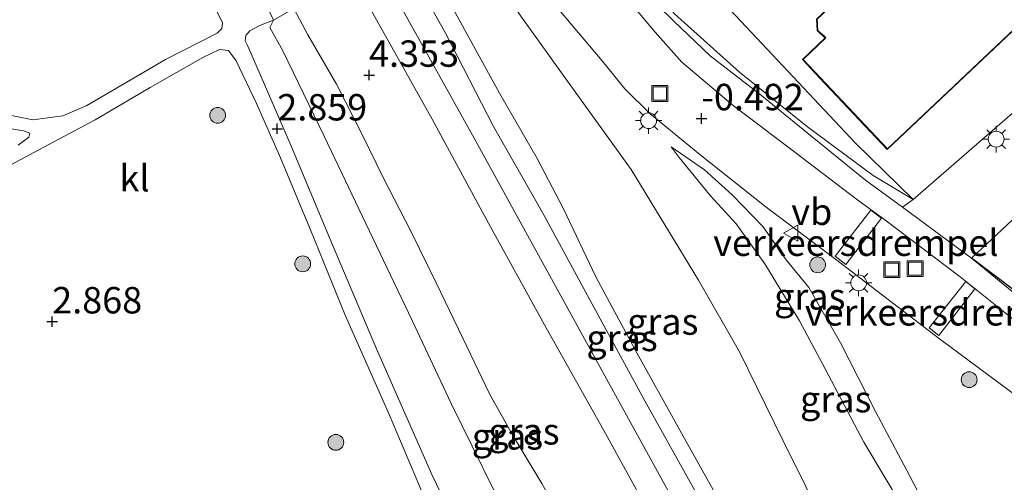
# Model space of a CAD drawing. Units: metres. Extents: x 99999 to 105892, y 437498 to 443754.
# Drawn here: x 101307 to 101401, y 437935 to 437979 of the extents above; entities that cross this region are included whole.
import ezdxf
from ezdxf.enums import TextEntityAlignment as Align

# ---------------------------------------------------------------- set-up
doc = ezdxf.new("R2010")
doc.units = ezdxf.units.M
doc.layers.get('0').update_dxf_attribs({"lineweight": 25})
for name, color, linetype, lineweight in [('B-ME-GR-BOOM-S-B1', 93, 'Continuous', 18), ('B-ME-GW-KRUINLIJN-L-B1', 93, 'Continuous', 18), ('B-ME-GW-TEENLIJN-L-B1', 93, 'Continuous', 18), ('B-ME-IE-GRASLAND-GV-B6', 93, 'Continuous', 18), ('B-ME-IE-GRONDWERKLIJN-GROND_INGERICHT-GV-B6', 253, 'Continuous', 18), ('B-ME-IE-INRICHTINGSELEMENT-S-B1', 253, 'Continuous', 18), ('B-ME-IE-MEUBILAIR_WEGMEUBILAIR-LICHTMAST-S-B1', 8, 'Continuous', 18), ('B-ME-KG-KADASTRAAL-DAKRAND-L-B1', 13, 'Continuous', 18), ('B-ME-OG-BEBOUWING-GV-B6', 173, 'Continuous', 18), ('B-ME-VH-DREMPEL-GV-B6', 8, 'Continuous', 18), ('B-ME-VH-VERH_SOORT-BITUMEN-GV-B6', 8, 'IE-TERREINAFSCHEIDING-NATUURLIJK-HOUTWAL', 18), ('B-ME-VH-VERH_SOORT-KLINKERS-GV-B6', 8, 'IE-TERREINAFSCHEIDING-NATUURLIJK-HOUTWAL', 18), ('B-ME-VH-VERH_SOORT-TEGELS-GV-B6', 8, 'Continuous', 18), ('B-ME-VW-MEUBILAIR_WEGMEUBILAIR-VERKEERSBORD-S-B1', 8, 'Continuous', 18)]:
    doc.layers.add(name, color=color, linetype=linetype, lineweight=lineweight)
doc.layers.add('B-ME-GW-HOOGTEPUNT-S-B1', color=10, linetype='Continuous')
doc.layers.add('B-ME-IE-TERREINAFSCHEIDING-HAAG-L-B1', color=10, linetype='Continuous')
doc.styles.add('NLCS-ISO', font='NLCS-ISO.TTF')
doc.linetypes.add('IE-TERREINAFSCHEIDING-NATUURLIJK-HOUTWAL', pattern='A,7,-1.5,[67,NLCS.SHX,S=0.75,R=45,X=0,Y=0],-1.5,7,-1.5,[70,NLCS.SHX,S=0.75,R=0,X=0,Y=0],-1.5', length=20)

# ---------------------------------------------------------------- blocks, each defined once
blk = doc.blocks.new('hoogtepunt')
for p, q in [((-0.5, 0), (0.5, 0)), ((0, 0.5), (0, -0.5))]:
    blk.add_line(p, q)
blk = doc.blocks.new('boom')
h = blk.add_hatch(color=256)
edge = h.paths.add_edge_path()
edge.add_arc((0, 0), 0.75, 0, 360)
blk.add_circle((0, 0), 0.75)
blk = doc.blocks.new('lantaarnpaal')
for p, q in [((0, 0.75), (0, 1.25)), ((-0.75, 0), (-1.25, 0)), ((-0.884, 0.884), (-0.53, 0.53)), ((0.53, 0.53), (0.884, 0.884)), ((0.75, 0), (1.25, 0)), ((-0.53, -0.53), (-0.884, -0.884)), ((0, -0.75), (0, -1.25)), ((0.53, -0.53), (0.884, -0.884))]:
    blk.add_line(p, q)
blk.add_circle((0, 0), 0.75)
blk = doc.blocks.new('put')
for p, q in [((0.75, 0.75), (-0.75, 0.75)), ((-0.75, 0.75), (-0.75, -0.75)), ((0.75, -0.75), (0.75, 0.75)), ((-0.75, -0.75), (0.75, -0.75))]:
    blk.add_line(p, q)
blk.add_lwpolyline([(-0.625, 0.625), (0.625, 0.625), (0.625, -0.625), (-0.625, -0.625)], close=True)
blk = doc.blocks.new('verkeersbord')
for p, q in [((0, 0.75), (-0.75, -0.625)), ((0.75, -0.625), (0, 0.75)), ((-0.75, -0.625), (0.75, -0.625))]:
    blk.add_line(p, q)

msp = doc.modelspace()

# ---------------------------------------------------------------- linework, layer by layer
at = {"layer": 'B-ME-GW-KRUINLIJN-L-B1'}
for points in [[(101418.451, 437859.981, 4.258), (101405.115, 437876.832, 4.409), (101385.245, 437905.774, 4.329), (101376.182, 437920.899, 4.349), (101360.632, 437949.096, 4.369), (101350.354, 437967.83, 4.316), (101340.083, 437986.277, 4.258), (101331.368, 438002.301, 4.229), (101320.803, 438018.905, 4.129), (101311.48, 438031.706, 4.055), (101307.568, 438043.122, 4.027), (101299.947, 438054.719, 4.033), (101295.175, 438061.569, 4.129), (101282.822, 438079.646, 4.169), (101267.379, 438099.589, 4.109), (101255.883, 438113.444, 4.089), (101251.096, 438119.36, 4.022), (101249.071, 438121.849, 4.027), (101231.809, 438143.076, 4.07), (101217.728, 438159.271, 4.07), (101206.384, 438170.638, 4.054)], [(101355.968, 437996.13, 1.327), (101362.94, 437987.151, 0.838), (101369.335, 437979.6, 0.21), (101375.491, 437974.093, -0.252), (101381.916, 437968.902, -0.705), (101388.133, 437964.311, -0.93), (101391.921, 437962.036, -1.062)], [(101343.881, 437987.62, 4.163), (101348.198, 437980.359, 4.193), (101352.745, 437972.109, 4.252), (101356.322, 437965.897, 4.193), (101358.799, 437961.133, 4.185), (101361.864, 437954.704, 4.148), (101365.597, 437947.799, 4.178), (101369.668, 437940.468, 4.223), (101373.144, 437934.248, 4.208), (101376.556, 437927.896, 4.156), (101379.986, 437921.622, 4.23), (101383.256, 437916.091, 4.193), (101386.237, 437910.74, 4.264)], [(101376.006, 437899.059, 4.311), (101375.52, 437899.767, 4.41), (101374.035, 437901.158, 4.455), (101372.569, 437902.958, 4.384), (101371.412, 437905.954, 4.297), (101369.767, 437909.341, 4.279), (101368.342, 437913.208, 4.115), (101365.386, 437918.717, 4.139), (101362.223, 437924.639, 4.133), (101359.372, 437930.433, 4.386), (101356.768, 437935.134, 4.339), (101353.993, 437939.738, 4.362), (101351.801, 437943.604, 4.3), (101349.28, 437948.895, 4.349), (101346.752, 437954.125, 4.293), (101344.386, 437958.977, 4.352), (101341.734, 437964.114, 4.295), (101339.769, 437968.117, 4.364), (101337.308, 437972.961, 4.288), (101334.577, 437977.616, 4.161), (101333.276, 437980.104, 4.085)], [(101369.021, 437967.022, -0.129), (101369.776, 437966.002, -0.105), (101372.744, 437962.371, -0.087), (101375.157, 437959.733, -0.067), (101377.893, 437955.941, -0.052), (101381.181, 437950.54, -0.047), (101383.591, 437945.984, -0.104), (101387.267, 437939.048, -0.07), (101391.316, 437932.283, -0.095), (101394.949, 437926.1, -0.097), (101396.751, 437922.698, -0.132), (101398.761, 437919.196, -0.209)]]:
    msp.add_polyline3d(points, dxfattribs=at)
at = {"layer": 'B-ME-GW-TEENLIJN-L-B1'}
for points in [[(101391.921, 437962.036, -1.062), (101386.458, 437967.372, -0.979), (101380.08, 437974.156, -1.175), (101370.119, 437984.786, -1.757), (101368.905, 437986.139, -1.668), (101367.201, 437988.61, -1.734), (101365.473, 437991.277, -1.87), (101363.228, 437994.621, -1.955), (101359.106, 438001.978, -1.952), (101358.2, 438003.295, -1.952), (101354.456, 438008.979, -1.93), (101349.705, 438015.712, -1.64), (101343.557, 438025.296, -1.618), (101341.612, 438028.473, -1.507), (101337.979, 438033.671, -1.513), (101335.799, 438036.5, -1.457), (101333.931, 438039.014, -1.51), (101330.683, 438042.245, -1.599), (101328.442, 438044.064, -1.745), (101325.897, 438046.266, -1.695), (101323.897, 438047.877, -1.568), (101321.709, 438049.912, -1.516), (101319.124, 438052.858, -1.497), (101314.953, 438058.484, -1.609)], [(101392.55, 437914.582, 0.185), (101388.698, 437922.004, 0.163), (101383.885, 437930.591, 0.257), (101379.597, 437939.219, 0.161), (101375.493, 437947.604, 0.136), (101371.598, 437954.368, 0.174), (101365.214, 437964.857, 0.279), (101359.338, 437973.025, 0.584), (101354.767, 437979.383, 1.053), (101350.631, 437985.651, 1.418), (101348.243, 437990.187, 1.607)], [(101376.006, 437899.059, 4.311), (101375.452, 437899.064, 4.318), (101374.946, 437899.218, 4.361), (101373.395, 437900.113, 4.265), (101371.892, 437901.294, 4.054), (101369.825, 437903.573, 3.689), (101367.621, 437906.653, 3.148), (101365.31, 437910.793, 2.903), (101360.594, 437918.775, 2.813), (101357.127, 437925.48, 2.809), (101352.161, 437934.614, 2.779), (101348.179, 437942.69, 2.815), (101344.461, 437950.573, 2.853), (101340.097, 437959.737, 2.742), (101336.147, 437968.017, 2.839), (101332.227, 437976.093, 2.861), (101331.004, 437978.303, 2.938), (101331.329, 437979.008, 3.011)], [(101400.176, 437920.199, -0.967), (101396.906, 437925.79, -0.831), (101394.461, 437930.344, -0.866), (101391.584, 437935.884, -0.859), (101388.357, 437941.934, -0.975), (101385.064, 437948.454, -1.049), (101382.056, 437953.694, -0.951), (101379.917, 437956.323, -0.745), (101377.712, 437959.436, -0.611), (101374.792, 437962.473, -0.536), (101372.153, 437964.847, -0.335), (101369.021, 437967.022, -0.129)]]:
    msp.add_polyline3d(points, dxfattribs=at)
at = {"layer": 'B-ME-IE-GRASLAND-GV-B6'}
for points in [[(101305.432, 438021.459, 2.836), (101310.577, 438011.006, 2.836), (101315.644, 438001.26, 2.854), (101320.348, 437991.182, 2.848), (101325.142, 437981.536, 2.769), (101326.492, 437978.766, 2.767), (101326.444, 437978.214, 2.795), (101325.992, 437977.786, 2.802), (101321.119, 437975.281, 2.866), (101313.65, 437970.927, 2.93), (101311.371, 437969.938, 2.851), (101308.555, 437969.555, 2.934), (101305.46, 437970.195, 2.922)], [(101355.968, 437996.13, 1.327), (101362.94, 437987.151, 0.838), (101369.335, 437979.6, 0.21), (101375.491, 437974.093, -0.252), (101381.916, 437968.902, -0.705), (101388.133, 437964.311, -0.93), (101391.921, 437962.036, -1.062), (101390.935, 437961.312, -1.129), (101387.434, 437963.841, -0.96), (101381.86, 437968.365, -0.734), (101377.409, 437971.988, -0.432), (101372.721, 437975.619, -0.168), (101369.224, 437978.933, 0.141), (101367.752, 437980.41, 0.322), (101364.019, 437985.276, 0.646), (101360.451, 437989.687, 0.97), (101355.588, 437995.843, 1.381), (101355.968, 437996.13, 1.327)], [(101383.885, 437930.591, 0.257), (101379.597, 437939.219, 0.161), (101375.493, 437947.604, 0.136), (101371.598, 437954.368, 0.174), (101365.214, 437964.857, 0.279), (101359.338, 437973.025, 0.584), (101354.767, 437979.383, 1.053), (101350.631, 437985.651, 1.418), (101348.243, 437990.187, 1.607), (101349.48, 437991.114, 1.338), (101353.349, 437986.403, 1.087), (101358.342, 437980.067, 0.663), (101362.467, 437975.148, 0.306), (101364.61, 437972.516, 0.107), (101367.007, 437970.154, -0.084), (101371.731, 437966.281, -0.445), (101377.995, 437961.311, -0.828), (101384.565, 437956.388, -1.183), (101394.44, 437948.82, -1.243), (101405.662, 437940.478, -1.334), (101416.037, 437932.536, -1.327)], [(101343.881, 437987.62, 4.163), (101348.243, 437990.187, 1.607), (101350.631, 437985.651, 1.418), (101354.767, 437979.383, 1.053), (101359.338, 437973.025, 0.584), (101365.214, 437964.857, 0.279), (101371.598, 437954.368, 0.174), (101375.493, 437947.604, 0.136), (101379.597, 437939.219, 0.161), (101383.885, 437930.591, 0.257)], [(101343.881, 437987.62, 4.163), (101348.198, 437980.359, 4.193), (101352.745, 437972.109, 4.252), (101356.322, 437965.897, 4.193), (101358.799, 437961.133, 4.185), (101361.864, 437954.704, 4.148), (101365.597, 437947.799, 4.178), (101369.668, 437940.468, 4.223), (101373.144, 437934.248, 4.208), (101376.556, 437927.896, 4.156), (101379.986, 437921.622, 4.23), (101383.256, 437916.091, 4.193), (101386.237, 437910.74, 4.264), (101385.346, 437910.207, 4.213), (101381.491, 437916.526, 4.183), (101376.837, 437924.411, 4.266), (101371.407, 437934.165, 4.163), (101366.527, 437942.953, 4.208), (101361.315, 437952.518, 4.201), (101356.986, 437960.506, 4.234), (101352.186, 437968.942, 4.206), (101347.604, 437977.832, 4.227), (101342.476, 437986.99, 4.137), (101343.881, 437987.62, 4.163)], [(101373.144, 437934.248, 4.208), (101369.668, 437940.468, 4.223), (101365.597, 437947.799, 4.178), (101361.864, 437954.704, 4.148), (101358.799, 437961.133, 4.185), (101356.322, 437965.897, 4.193), (101352.745, 437972.109, 4.252), (101348.198, 437980.359, 4.193), (101343.881, 437987.62, 4.163)], [(101370.119, 437984.786, -1.757), (101380.08, 437974.156, -1.175), (101386.458, 437967.372, -0.979), (101391.921, 437962.036, -1.062), (101388.133, 437964.311, -0.93), (101381.916, 437968.902, -0.705), (101375.491, 437974.093, -0.252), (101369.335, 437979.6, 0.21)], [(101356.768, 437935.134, 4.339), (101353.993, 437939.738, 4.362), (101351.801, 437943.604, 4.3), (101349.28, 437948.895, 4.349), (101346.752, 437954.125, 4.293), (101344.386, 437958.977, 4.352), (101341.734, 437964.114, 4.295), (101339.769, 437968.117, 4.364), (101337.308, 437972.961, 4.288), (101334.577, 437977.616, 4.161), (101333.276, 437980.104, 4.085), (101338.924, 437982.958, 4.253), (101340.054, 437980.897, 4.301), (101346.365, 437969.649, 4.261), (101351.564, 437960.069, 4.266), (101356.996, 437950.15, 4.291), (101362.793, 437939.851, 4.282), (101368.622, 437929.258, 4.27)], [(101352.161, 437934.614, 2.779), (101348.179, 437942.69, 2.815), (101344.461, 437950.573, 2.853), (101340.097, 437959.737, 2.742), (101336.147, 437968.017, 2.839), (101332.227, 437976.093, 2.861), (101331.004, 437978.303, 2.938), (101331.329, 437979.008, 3.011), (101333.276, 437980.104, 4.085)], [(101333.276, 437980.104, 4.085), (101334.577, 437977.616, 4.161), (101337.308, 437972.961, 4.288), (101339.769, 437968.117, 4.364), (101341.734, 437964.114, 4.295), (101344.386, 437958.977, 4.352), (101346.752, 437954.125, 4.293), (101349.28, 437948.895, 4.349), (101351.801, 437943.604, 4.3), (101353.993, 437939.738, 4.362), (101356.768, 437935.134, 4.339)], [(101350.844, 437926.629, 2.814), (101346.346, 437935.98, 2.802), (101341.086, 437947.889, 2.875), (101336.663, 437958.32, 2.788), (101333.035, 437967.016, 2.864), (101329.668, 437974.823, 2.798), (101328.891, 437976.607, 2.805), (101328.656, 437977.057, 2.834), (101328.703, 437977.574, 2.823), (101329.087, 437978.005, 2.878), (101329.905, 437978.446, 2.843), (101330.254, 437978.604, 2.905), (101331.329, 437979.008, 3.011), (101331.004, 437978.303, 2.938), (101332.227, 437976.093, 2.861), (101336.147, 437968.017, 2.839), (101340.097, 437959.737, 2.742), (101344.461, 437950.573, 2.853), (101348.179, 437942.69, 2.815), (101352.161, 437934.614, 2.779)], [(101303.299, 437963.619, 2.877), (101309.108, 437966.715, 2.85), (101314.449, 437969.568, 2.94), (101319.666, 437972.621, 2.891), (101324.631, 437975.479, 2.838), (101326.224, 437976.242, 2.759), (101327.07, 437976.144, 2.853), (101327.801, 437975.169, 2.817), (101329.724, 437971.11, 2.905), (101331.905, 437966.204, 2.895), (101334.856, 437959.153, 2.86), (101338.119, 437951.082, 2.85), (101342.337, 437941.585, 2.885), (101345.459, 437934.218, 2.817)], [(101306.344, 437968.763, 2.92), (101307.669, 437968.535, 2.933), (101308.246, 437968.319, 2.919), (101308.153, 437967.915, 2.9), (101307.147, 437967.17, 2.849)], [(101394.461, 437930.344, -0.866), (101391.584, 437935.884, -0.859), (101388.357, 437941.934, -0.975), (101385.064, 437948.454, -1.049), (101382.056, 437953.694, -0.951), (101379.917, 437956.323, -0.745), (101377.712, 437959.436, -0.611), (101374.792, 437962.473, -0.536), (101372.153, 437964.847, -0.335), (101369.021, 437967.022, -0.129), (101369.776, 437966.002, -0.105), (101372.744, 437962.371, -0.087), (101375.157, 437959.733, -0.067), (101377.893, 437955.941, -0.052), (101381.181, 437950.54, -0.047), (101383.591, 437945.984, -0.104), (101387.267, 437939.048, -0.07), (101391.316, 437932.283, -0.095)], [(101398.761, 437919.196, -0.209), (101396.751, 437922.698, -0.132), (101394.949, 437926.1, -0.097), (101391.316, 437932.283, -0.095), (101387.267, 437939.048, -0.07), (101383.591, 437945.984, -0.104), (101381.181, 437950.54, -0.047), (101377.893, 437955.941, -0.052), (101375.157, 437959.733, -0.067), (101372.744, 437962.371, -0.087), (101369.776, 437966.002, -0.105), (101369.021, 437967.022, -0.129), (101372.153, 437964.847, -0.335), (101374.792, 437962.473, -0.536), (101377.712, 437959.436, -0.611), (101379.917, 437956.323, -0.745), (101382.056, 437953.694, -0.951), (101385.064, 437948.454, -1.049), (101388.357, 437941.934, -0.975), (101391.584, 437935.884, -0.859), (101394.461, 437930.344, -0.866), (101396.906, 437925.79, -0.831), (101400.176, 437920.199, -0.967), (101398.761, 437919.196, -0.209)], [(101410.884, 437945.928, -1.176), (101410.708, 437945.713, -1.178), (101406.918, 437948.732, -1.137), (101397.46, 437956.477, -1.107), (101403.75, 437951.733, -1.107), (101410.884, 437945.928, -1.176)]]:
    msp.add_polyline3d(points, dxfattribs=at)
at = {"layer": 'B-ME-IE-GRONDWERKLIJN-GROND_INGERICHT-GV-B6'}
for points in [[(101421.066, 438012.56, -1.136), (101388.19, 437981.487, -1.136), (101388.156, 437981.523, -1.136), (101386.828, 437982.929, -1.136), (101382.778, 437979.101, -1.136), (101382.843, 437978.028, -1.136), (101383.55, 437977.381, -1.136), (101383.587, 437977.347, -1.136), (101381.439, 437975.275, -1.136), (101383.084, 437973.532, -1.136), (101389.488, 437966.757, -1.136), (101429.032, 438004.132, -1.136), (101421.066, 438012.56, -1.136)], [(101408.817, 437976.699, -1.159), (101391.921, 437962.036, -1.062), (101386.458, 437967.372, -0.979), (101380.08, 437974.156, -1.175), (101370.119, 437984.786, -1.757), (101370.65, 437986.661, -1.874), (101373.468, 437986.335, -2.014), (101376.232, 437986.155, -2.048), (101377.828, 437986.371, -1.477), (101380.149, 437987.38, -1.178), (101382.131, 437988.446, -1.125), (101384.388, 437990.026, -1.171), (101387.99, 437993.547, -1.171), (101390.191, 437995.767, -1.143), (101391.244, 437996.773, -1.518), (101393.281, 437998.819, -1.866), (101395.684, 438001.111, -1.847), (101398.939, 438004.337, -1.811), (101402.454, 438007.941, -1.674)], [(101447.358, 437991.115, -1.374), (101455.005, 437981.906, -1.374), (101436.281, 437966.357, -1.035), (101436.725, 437965.456, -1.23), (101422.272, 437950.593, -1.212), (101425.866, 437943.356, -1.19), (101420.39, 437938.811, -1.178), (101411.08, 437946.167, -1.178), (101410.884, 437945.928, -1.176), (101403.75, 437951.733, -1.107), (101397.46, 437956.477, -1.107), (101413.366, 437971.327, -1.159), (101426.908, 437982.727, -1.159), (101430.329, 437976.974, -1.374), (101447.358, 437991.115, -1.374)]]:
    msp.add_polyline3d(points, dxfattribs=at)
at = {"layer": 'B-ME-IE-TERREINAFSCHEIDING-HAAG-L-B1'}
msp.add_polyline3d([(101410.884, 437945.928, -1.176), (101403.75, 437951.733, -1.107), (101397.46, 437956.477, -1.107)], dxfattribs=at)
at = {"layer": 'B-ME-KG-KADASTRAAL-DAKRAND-L-B1'}
msp.add_polyline3d([(101428.961, 438004.134, 5.478), (101389.491, 437966.828, 5.528), (101383.121, 437973.569, 5.516), (101383.085, 437973.607, 3.668), (101381.509, 437975.275, 3.668), (101383.66, 437977.348, 3.414), (101383.584, 437977.418, 2.48), (101382.916, 437978.029, 2.48), (101382.849, 437979.099, 2.48), (101386.826, 437982.858, 2.48), (101388.119, 437981.489, 2.48), (101388.188, 437981.416, 3.541), (101421.064, 438012.489, 3.382), (101428.961, 438004.134, 5.478)], dxfattribs=at)
at = {"layer": 'B-ME-OG-BEBOUWING-GV-B6'}
for points in [[(101429.032, 438004.132, -1.136), (101389.488, 437966.757, -1.136), (101383.084, 437973.532, -1.136), (101381.439, 437975.275, -1.136), (101383.587, 437977.347, -1.136), (101383.55, 437977.381, -1.136), (101382.843, 437978.028, -1.136), (101382.778, 437979.101, -1.136), (101386.828, 437982.929, -1.136), (101388.156, 437981.523, -1.136), (101388.19, 437981.487, -1.136), (101421.066, 438012.56, -1.136), (101429.032, 438004.132, -1.136)], [(101330.571, 437980.61, 2.913), (101332.492, 437981.658, 4.025), (101333.276, 437980.104, 4.085), (101331.329, 437979.008, 3.011), (101330.571, 437980.61, 2.913)]]:
    msp.add_polyline3d(points, dxfattribs=at)
at = {"layer": 'B-ME-VH-DREMPEL-GV-B6'}
for points in [[(101385.568, 437955.856, -1.223), (101384.549, 437956.66, -1.225), (101387.919, 437961.018, -1.339), (101388.943, 437960.262, -1.324), (101385.568, 437955.856, -1.223)], [(101393.459, 437949.869, -1.299), (101396.921, 437954.245, -1.371), (101397.763, 437953.556, -1.373), (101394.355, 437949.156, -1.261), (101393.459, 437949.869, -1.299)]]:
    msp.add_polyline3d(points, dxfattribs=at)
at = {"layer": 'B-ME-VH-VERH_SOORT-BITUMEN-GV-B6'}
for points in [[(101307.277, 438048.684, 4.042), (101310.536, 438044.985, 4.042), (101314.53, 438040.978, 4.042), (101319.488, 438036.556, 4.11), (101324.292, 438032.03, 4.093), (101326.368, 438029.649, 3.969), (101331.744, 438022.798, 3.461), (101337.645, 438015.338, 2.932), (101343.226, 438008.345, 2.387), (101349.263, 438000.729, 1.75), (101354.827, 437993.726, 1.28), (101360.809, 437986.132, 0.739), (101364.965, 437980.872, 0.407), (101367.482, 437977.872, 0.102), (101370.018, 437975.019, -0.196), (101374.9, 437970.94, -0.562), (101380.052, 437967.01, -0.893), (101386.574, 437962.044, -1.14), (101389.256, 437960.093, -1.233), (101396.402, 437954.693, -1.215), (101397.978, 437953.437, -1.231), (101406.32, 437946.748, -1.274)], [(101368.622, 437929.258, 4.27), (101362.793, 437939.851, 4.282), (101356.996, 437950.15, 4.291), (101351.564, 437960.069, 4.266), (101346.365, 437969.649, 4.261), (101340.054, 437980.897, 4.301), (101338.924, 437982.958, 4.253), (101338.095, 437984.555, 4.26), (101334.186, 437992.2, 4.136), (101328.967, 438002.185, 4.12), (101325.094, 438008.544, 4.024), (101321.617, 438013.582, 3.976), (101319.035, 438016.724, 4.064), (101316.164, 438019.971, 4.064), (101311.86, 438024.966, 4.046), (101310.376, 438027.204, 4.046), (101309.424, 438029.299, 4.024), (101308.555, 438031.425, 4.015), (101307.065, 438035.527, 4.015)], [(101426.908, 437982.727, -1.159), (101413.366, 437971.327, -1.159), (101397.46, 437956.477, -1.107), (101390.935, 437961.312, -1.129), (101391.921, 437962.036, -1.062), (101408.817, 437976.699, -1.159), (101423.03, 437989.249, -1.143), (101426.908, 437982.727, -1.159)], [(101342.476, 437986.99, 4.137), (101347.604, 437977.832, 4.227), (101352.186, 437968.942, 4.206), (101356.986, 437960.506, 4.234), (101361.315, 437952.518, 4.201), (101366.527, 437942.953, 4.208), (101371.407, 437934.165, 4.163)], [(101405.662, 437940.478, -1.334), (101394.44, 437948.82, -1.243), (101384.565, 437956.388, -1.183), (101377.995, 437961.311, -0.828), (101371.731, 437966.281, -0.445), (101367.007, 437970.154, -0.084), (101364.61, 437972.516, 0.107), (101362.467, 437975.148, 0.306), (101358.342, 437980.067, 0.663)]]:
    msp.add_polyline3d(points, dxfattribs=at)
at = {"layer": 'B-ME-VH-VERH_SOORT-KLINKERS-GV-B6'}
for points in [[(101305.46, 437970.195, 2.922), (101308.555, 437969.555, 2.934), (101311.371, 437969.938, 2.851), (101313.65, 437970.927, 2.93), (101321.119, 437975.281, 2.866), (101325.992, 437977.786, 2.802), (101326.444, 437978.214, 2.795), (101326.492, 437978.766, 2.767), (101325.142, 437981.536, 2.769), (101320.348, 437991.182, 2.848), (101315.644, 438001.26, 2.854), (101310.577, 438011.006, 2.836), (101305.432, 438021.459, 2.836)], [(101330.571, 437980.61, 2.913), (101331.329, 437979.008, 3.011), (101330.254, 437978.604, 2.905), (101329.905, 437978.446, 2.843), (101329.087, 437978.005, 2.878), (101328.703, 437977.574, 2.823), (101328.656, 437977.057, 2.834), (101328.891, 437976.607, 2.805), (101329.668, 437974.823, 2.798), (101333.035, 437967.016, 2.864), (101336.663, 437958.32, 2.788), (101341.086, 437947.889, 2.875), (101346.346, 437935.98, 2.802), (101350.844, 437926.629, 2.814)], [(101345.459, 437934.218, 2.817), (101342.337, 437941.585, 2.885), (101338.119, 437951.082, 2.85), (101334.856, 437959.153, 2.86), (101331.905, 437966.204, 2.895), (101329.724, 437971.11, 2.905), (101327.801, 437975.169, 2.817), (101327.07, 437976.144, 2.853), (101326.224, 437976.242, 2.759), (101324.631, 437975.479, 2.838), (101319.666, 437972.621, 2.891), (101314.449, 437969.568, 2.94), (101309.108, 437966.715, 2.85), (101303.299, 437963.619, 2.877)], [(101307.147, 437967.17, 2.849), (101308.153, 437967.915, 2.9), (101308.246, 437968.319, 2.919), (101307.669, 437968.535, 2.933), (101306.344, 437968.763, 2.92)]]:
    msp.add_polyline3d(points, dxfattribs=at)
at = {"layer": 'B-ME-VH-VERH_SOORT-TEGELS-GV-B6'}
for points in [[(101406.32, 437946.748, -1.274), (101397.978, 437953.437, -1.231), (101396.402, 437954.693, -1.215), (101389.256, 437960.093, -1.233), (101386.574, 437962.044, -1.14), (101380.052, 437967.01, -0.893), (101374.9, 437970.94, -0.562), (101370.018, 437975.019, -0.196), (101367.482, 437977.872, 0.102), (101364.965, 437980.872, 0.407), (101360.809, 437986.132, 0.739), (101354.827, 437993.726, 1.28), (101349.263, 438000.729, 1.75), (101343.226, 438008.345, 2.387), (101337.645, 438015.338, 2.932), (101331.744, 438022.798, 3.461), (101326.368, 438029.649, 3.969), (101324.292, 438032.03, 4.093), (101319.488, 438036.556, 4.11), (101314.53, 438040.978, 4.042), (101310.536, 438044.985, 4.042), (101307.277, 438048.684, 4.042)], [(101367.752, 437980.41, 0.322), (101369.224, 437978.933, 0.141), (101372.721, 437975.619, -0.168), (101377.409, 437971.988, -0.432), (101381.86, 437968.365, -0.734), (101387.434, 437963.841, -0.96), (101390.935, 437961.312, -1.129), (101397.46, 437956.477, -1.107), (101406.918, 437948.732, -1.137)]]:
    msp.add_polyline3d(points, dxfattribs=at)

# ---------------------------------------------------------------- block references
at = {"layer": 'B-ME-GR-BOOM-S-B1', "rotation": 90}
for p in [(101326.052, 437969.997, 2.857), (101334.109, 437955.928, 2.899), (101382.89, 437955.835, -1.111), (101397.239, 437944.961, -1.254), (101337.24, 437939.019, 2.916)]:
    msp.add_blockref('boom', p, dxfattribs=at)
at = {"layer": 'B-ME-GW-HOOGTEPUNT-S-B1', "rotation": 90}
for p in [(101340.393, 437973.814, 4.353), (101340.393, 437973.814, 4.353), (101371.878, 437969.698, -0.492), (101371.878, 437969.698, -0.492), (101331.697, 437968.729, 2.859), (101331.697, 437968.729, 2.859), (101310.376, 437950.453, 2.868), (101310.376, 437950.453, 2.868)]:
    msp.add_blockref('hoogtepunt', p, dxfattribs=at)
at = {"layer": 'B-ME-IE-INRICHTINGSELEMENT-S-B1', "rotation": 90}
for p in [(101367.939, 437972.071, -0.213), (101392.13, 437955.471, -1.241), (101389.915, 437955.384, -1.241)]:
    msp.add_blockref('put', p, dxfattribs=at)
at = {"layer": 'B-ME-IE-MEUBILAIR_WEGMEUBILAIR-LICHTMAST-S-B1', "rotation": 90}
for p in [(101366.875, 437969.494, -0.08), (101399.799, 437967.74, -1.372), (101386.771, 437954.133, -1.165)]:
    msp.add_blockref('lantaarnpaal', p, dxfattribs=at)
at = {"layer": 'B-ME-VW-MEUBILAIR_WEGMEUBILAIR-VERKEERSBORD-S-B1', "rotation": 90}
msp.add_blockref('verkeersbord', (101380.391, 437958.832, -1.014), dxfattribs=at)

# ---------------------------------------------------------------- texts
at = {"layer": 'B-ME-GW-HOOGTEPUNT-S-B1', "ltscale": 0.2, "style": 'NLCS-ISO'}
for s, p in [('4.353', (101340.393, 437973.814, 4.353)), ('4.353', (101340.393, 437973.814, 4.353)), ('-0.492', (101371.878, 437969.698, -0.492)), ('-0.492', (101371.878, 437969.698, -0.492)), ('2.859', (101331.697, 437968.729, 2.859)), ('2.859', (101331.697, 437968.729, 2.859)), ('2.868', (101310.376, 437950.453, 2.868)), ('2.868', (101310.376, 437950.453, 2.868))]:
    msp.add_text(s, height=2.5, dxfattribs=at).set_placement(p, align=Align.BOTTOM_LEFT)
at = {"layer": 'B-ME-IE-GRASLAND-GV-B6', "ltscale": 0.2, "style": 'NLCS-ISO'}
for p in [(101382.14, 437952.848), (101368.215, 437950.463), (101364.356, 437948.913), (101384.598, 437943.109), (101355.062, 437940.063), (101353.505, 437939.581)]:
    msp.add_text('gras', height=2.5, dxfattribs=at).set_placement(p, align=Align.MIDDLE_CENTER)
at = {"layer": 'B-ME-VH-DREMPEL-GV-B6', "ltscale": 0.2, "style": 'NLCS-ISO'}
for p in [(101386.509, 437957.93), (101395.191, 437951.339)]:
    msp.add_text('verkeersdrempel', height=2.5, dxfattribs=at).set_placement(p, align=Align.MIDDLE_CENTER)
at = {"layer": 'B-ME-VH-VERH_SOORT-KLINKERS-GV-B6', "ltscale": 0.2, "style": 'NLCS-ISO'}
msp.add_text('kl', height=2.5, dxfattribs=at).set_placement((101318.173, 437964.041), align=Align.MIDDLE_CENTER)
at = {"layer": 'B-ME-VW-MEUBILAIR_WEGMEUBILAIR-VERKEERSBORD-S-B1', "ltscale": 0.2, "style": 'NLCS-ISO'}
msp.add_text('vb', height=2.5, dxfattribs=at).set_placement((101380.391, 437958.832, -1.014), align=Align.BOTTOM_LEFT)

doc.saveas('drawing.dxf')
